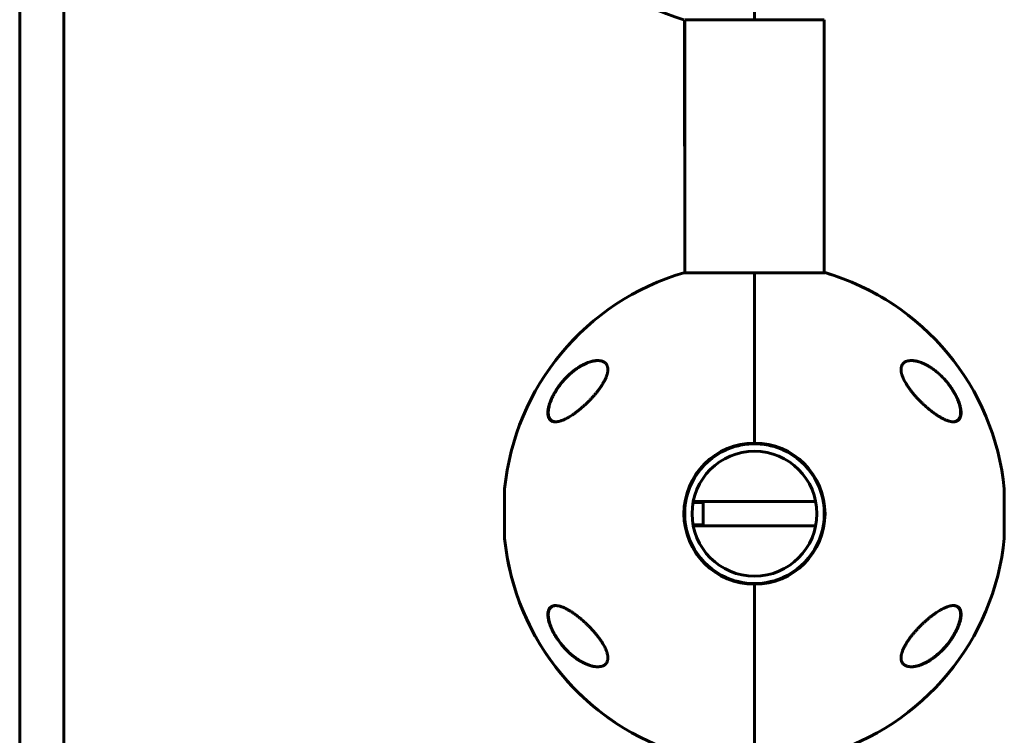
# Model space of a CAD drawing. Units: millimetres. Extents: x -5567 to 8213, y -6516 to 6516.
# Drawn here: x 2836 to 3238, y -90 to 202 of the extents above; entities that cross this region are included whole.
import ezdxf

# ---------------------------------------------------------------- set-up
doc = ezdxf.new("R2010")
doc.units = ezdxf.units.MM
doc.linetypes.add('K5LT_BASIC', pattern=[0])
doc.linetypes.add('K5LT_THIN', pattern=[0])

msp = doc.modelspace()

# ---------------------------------------------------------------- linework, layer by layer
at = {"color": 150, "linetype": 'K5LT_BASIC', "lineweight": 60}
for p, q in [((3136.49, 201.64), (3136.49, 271.21)), ((3136.49, 271.21), (3136.49, 201.64)), ((2836.48, 259.46), (2836.5, -259.46)), ((2854.48, 259.46), (2854.5, -259.46)), ((3107.98, 201.63), (3107.99, 98.38)), ((3107.98, 201.63), (3107.99, 98.38)), ((3107.99, 201.63), (3136.49, 201.64)), ((3107.99, 98.38), (3107.99, 201.63)), ((3136.49, 201.64), (3164.99, 201.64)), ((3164.99, 98.38), (3164.99, 201.64)), ((3107.69, 98.38), (3136.49, 98.38)), ((3107.99, 98.38), (3107.69, 98.38)), ((3136.49, 98.38), (3136.49, 28.81)), ((3136.49, 98.38), (3160.71, 98.38)), ((3165.29, 98.38), (3136.49, 98.38)), ((3136.49, 28.81), (3136.49, 98.38)), ((3165.29, 98.38), (3164.99, 98.38)), ((3129.99, 28.06), (3129.99, 27.75)), ((3142.99, 27.76), (3142.99, 28.06)), ((3034.48, -9.99), (3034.48, 10.01)), ((3034.48, -10), (3034.48, 10)), ((3238.5, 10.01), (3238.5, -9.99)), ((3161.5, 5.01), (3111.49, 5.01)), ((3115.49, -4.99), (3115.49, 5.01)), ((3161.5, -4.99), (3111.49, -4.99)), ((3129.99, -27.74), (3129.99, -28.05)), ((3142.99, -28.05), (3142.99, -27.74)), ((3136.49, -28.79), (3136.49, -98.36)), ((3136.49, -98.36), (3136.49, -28.79))]:
    msp.add_line(p, q, dxfattribs=at)
at = {"color": 7, "linetype": 'K5LT_THIN', "lineweight": 18}
for p, q in [((3115.49, 4.19), (3111.34, 4.19)), ((3115.49, -4.18), (3111.34, -4.18))]:
    msp.add_line(p, q, dxfattribs=at)
at = {"color": 150, "linetype": 'K5LT_BASIC', "lineweight": 60}
msp.add_circle((3136.49, 0.01), 25.5, dxfattribs=at)
for centre, radius, start, end in [((3136.48, 300.01), 102.5, 185.6552, 253.6827), ((3136.49, 0.01), 102.5, 106.3196, 174.3471), ((3136.49, 0.01), 102.5, 106.3199, 174.3474), ((3136.49, 0.01), 102.5, 5.6552, 73.6828), ((3136.49, 0.01), 102.5, 56.31, 73.6831), ((3136.49, 0.01), 28.8, 90.0012, 270.0012), ((3136.49, 0.01), 28.5, 90.0012, 103.1847), ((3136.49, 0.01), 28.8, 270.0012, 90.0012), ((3136.49, 0.01), 28.5, 76.8177, 90.0012), ((3136.49, 0.01), 28.5, 109.4724, 250.53), ((3136.49, 0.01), 28.5, 103.1847, 109.4724), ((3136.49, 0.01), 28.5, 104.4935, 104.7533), ((3136.49, 0.01), 28.5, 70.53, 76.8177), ((3136.49, 0.01), 28.5, 289.4724, 70.53), ((3035.48, 10), 1, 174.3471, 180.0012), ((3035.48, 10.01), 1, 174.3474, 180.0015), ((3237.5, 10.01), 1, 0.0012, 5.6553), ((3035.48, -9.99), 1, 180.0015, 185.6555), ((3035.48, -10), 1, 180.0012, 185.6553), ((3136.49, 0.01), 102.5, 185.6552, 253.6828), ((3136.49, 0.01), 102.5, 185.6555, 236.3115), ((3136.49, 0.01), 102.5, 286.3196, 354.3471), ((3237.5, -9.99), 1, 354.3471, 0.0012), ((3136.49, 0.01), 28.5, 250.53, 256.8177), ((3136.49, 0.01), 28.5, 256.8177, 283.1847), ((3136.49, 0.01), 28.5, 256.8143, 256.8177), ((3136.49, 0.01), 28.5, 283.1847, 289.4724), ((3136.49, 0.01), 28.5, 284.4935, 284.7533)]:
    msp.add_arc(centre, radius, start, end, dxfattribs=at)
for points, knots in [([(3055.25, 37.5), (3055.19, 37.5), (3055.06, 37.51), (3054.76, 37.53), (3054.31, 37.59), (3053.9, 37.74), (3053.52, 37.93), (3053.2, 38.15), (3052.91, 38.46), (3052.68, 38.79), (3052.5, 39.12), (3052.35, 39.5), (3052.24, 39.91), (3052.17, 40.34), (3052.12, 40.86), (3052.12, 41.41), (3052.15, 41.91), (3052.22, 42.49), (3052.33, 43.13), (3052.51, 43.89), (3052.69, 44.52), (3052.91, 45.19), (3053.12, 45.76), (3053.43, 46.52), (3053.73, 47.2), (3054.13, 48.01), (3054.68, 49.06), (3055.27, 50.06), (3055.84, 50.93), (3056.33, 51.66), (3057.08, 52.69), (3058.05, 53.89), (3059.29, 55.28), (3060.49, 56.48), (3061.67, 57.53), (3062.63, 58.32), (3063.57, 59.02), (3064.6, 59.72), (3065.68, 60.38), (3066.61, 60.87), (3067.56, 61.32), (3068.45, 61.7), (3069.42, 62.02), (3070.2, 62.23), (3070.82, 62.35), (3071.39, 62.44), (3071.94, 62.49), (3072.29, 62.5), (3072.46, 62.5)], [0, 0, 0, 0, 0.368939, 0.745314, 1.870422, 3.234892, 3.678664, 4.746201, 5.875947, 6.458074, 7.330002, 8.196495, 8.766369, 9.604733, 10.419628, 11.243231, 12.034853, 12.506436, 13.611388, 14.483363, 15.354887, 15.881924, 16.898513, 17.354693, 18.567397, 19.270683, 20.235992, 22.292385, 22.913111, 23.467305, 25.050053, 26.917422, 28.405321, 31.098515, 32.572266, 33.841303, 35.484058, 36.807144, 38.432363, 40.31803, 40.930967, 42.712419, 44.350575, 45.362819, 46.332553, 47.253251, 48.138951, 49, 49, 49, 49]), ([(3054.04, 47.58), (3054.1, 47.71), (3054.17, 47.85), (3054.3, 48.12), (3054.37, 48.26), (3054.52, 48.53), (3054.59, 48.66), (3054.73, 48.93), (3054.81, 49.06), (3054.96, 49.33), (3055.04, 49.46), (3055.2, 49.73), (3055.28, 49.86), (3055.44, 50.13), (3055.52, 50.26), (3055.69, 50.52), (3055.77, 50.65), (3056.21, 51.33), (3056.59, 51.86), (3057.37, 52.91), (3057.78, 53.43), (3058.62, 54.42), (3059.05, 54.89), (3059.8, 55.68), (3060.12, 55.99), (3060.87, 56.72), (3061.31, 57.12), (3062.2, 57.88), (3062.65, 58.24), (3063.55, 58.92), (3064, 59.24), (3064.88, 59.82), (3065.3, 60.08), (3066.12, 60.55), (3066.52, 60.77), (3067.28, 61.14), (3067.65, 61.31), (3068.35, 61.6), (3068.68, 61.72), (3069.3, 61.94), (3069.6, 62.03), (3070.17, 62.19), (3070.44, 62.25), (3070.95, 62.35), (3071.19, 62.39), (3071.65, 62.45), (3071.86, 62.47), (3072.08, 62.49), (3072.1, 62.49), (3072.15, 62.49), (3072.18, 62.49), (3072.23, 62.5), (3072.24, 62.5), (3072.25, 62.5), (3072.25, 62.5), (3072.25, 62.5), (3072.26, 62.5), (3072.26, 62.5), (3072.26, 62.5), (3072.27, 62.5), (3072.27, 62.5), (3072.29, 62.5), (3072.29, 62.5), (3072.32, 62.5), (3072.34, 62.5), (3072.35, 62.5), (3072.36, 62.5), (3072.36, 62.5)], [0, 0, 0, 0, 0.592693, 0.592693, 1.185385, 1.185385, 1.778078, 1.778078, 2.37077, 2.37077, 2.963463, 2.963463, 3.556156, 3.556156, 4.148848, 4.148848, 4.741541, 4.741541, 7.246273, 7.246273, 9.840061, 9.840061, 12.392859, 12.392859, 14.211017, 14.211017, 16.74502, 16.74502, 19.234409, 19.234409, 21.716984, 21.716984, 24.02925, 24.02925, 26.207665, 26.207665, 28.230567, 28.230567, 30.065083, 30.065083, 31.744381, 31.744381, 33.286288, 33.286288, 34.690302, 34.690302, 35.948476, 35.948476, 36.046494, 36.046494, 36.255498, 36.255498, 36.307749, 36.307749, 36.320812, 36.320812, 36.333875, 36.333875, 36.346738, 36.346738, 36.372363, 36.372363, 36.423563, 36.423563, 36.525963, 36.525963, 36.534765, 36.534765, 36.534765, 36.534765]), ([(3072.46, 62.5), (3072.77, 62.5), (3073.18, 62.48), (3073.74, 62.39), (3074.13, 62.29), (3074.62, 62.12), (3075.02, 61.92), (3075.41, 61.66), (3075.72, 61.38), (3075.99, 61.06), (3076.19, 60.75), (3076.35, 60.43), (3076.49, 60.04), (3076.59, 59.6), (3076.64, 59.14), (3076.64, 58.69), (3076.61, 58.22), (3076.54, 57.74), (3076.45, 57.29), (3076.31, 56.77), (3076.13, 56.21), (3075.81, 55.4), (3075.48, 54.69), (3075.15, 54.04), (3074.89, 53.58), (3074.47, 52.86), (3073.89, 51.96), (3073.17, 50.93), (3072.7, 50.31), (3072.46, 50)], [0, 0, 0, 0, 2.126779, 2.822502, 4.008427, 5.078907, 6.668941, 7.4749, 8.689587, 9.885601, 10.662263, 11.418458, 12.492582, 13.488481, 14.430997, 15.321304, 16.188215, 17.055752, 17.927438, 18.514463, 19.733275, 20.716929, 22.544918, 23.213025, 23.890064, 24.797123, 26.778025, 28.37841, 30, 30, 30, 30]), ([(3200.52, 50.01), (3200.19, 50.44), (3199.54, 51.29), (3198.74, 52.49), (3198.11, 53.53), (3197.74, 54.22), (3197.49, 54.73), (3197.28, 55.17), (3197.02, 55.76), (3196.8, 56.37), (3196.64, 56.9), (3196.53, 57.32), (3196.44, 57.73), (3196.38, 58.17), (3196.34, 58.65), (3196.34, 59.16), (3196.39, 59.57), (3196.47, 59.96), (3196.59, 60.33), (3196.74, 60.67), (3196.96, 61.03), (3197.23, 61.36), (3197.59, 61.68), (3198.05, 61.98), (3198.53, 62.19), (3199.08, 62.36), (3199.7, 62.48), (3200.22, 62.51), (3200.52, 62.51)], [0, 0, 0, 0, 2.203694, 4.284033, 5.768937, 7.153128, 7.592206, 8.156638, 9.248944, 10.388398, 11.108834, 11.81173, 12.496031, 13.161954, 14.13685, 15.091506, 16.035402, 16.661514, 17.61066, 18.574204, 19.226135, 20.592344, 21.705486, 22.89531, 24.639329, 25.564386, 27.000119, 29, 29, 29, 29]), ([(3200.52, 62.51), (3200.64, 62.51), (3200.86, 62.5), (3201.33, 62.47), (3202.19, 62.37), (3202.97, 62.19), (3203.51, 62.03)], [0, 0, 0, 0, 0.892469, 1.650572, 3.390936, 7, 7, 7, 7]), ([(3200.55, 62.51), (3200.61, 62.51), (3200.67, 62.51), (3200.79, 62.5), (3200.86, 62.5), (3201, 62.49), (3201.06, 62.49), (3201.27, 62.47), (3201.41, 62.46), (3201.76, 62.42), (3201.97, 62.38), (3202.42, 62.3), (3202.66, 62.25), (3203.15, 62.13), (3203.41, 62.06), (3203.97, 61.89), (3204.26, 61.79), (3204.87, 61.56), (3205.19, 61.42), (3205.86, 61.12), (3206.21, 60.96), (3206.95, 60.57), (3207.33, 60.36), (3208.12, 59.89), (3208.53, 59.63), (3209.36, 59.06), (3209.79, 58.75), (3210.66, 58.08), (3211.1, 57.72), (3211.98, 56.95), (3212.42, 56.54), (3213.26, 55.71), (3213.66, 55.3), (3214.49, 54.39), (3214.91, 53.9), (3215.72, 52.89), (3216.1, 52.38), (3216.62, 51.66), (3216.76, 51.45), (3217.11, 50.94), (3217.31, 50.63), (3217.7, 50), (3217.89, 49.68), (3218.12, 49.28), (3218.16, 49.2), (3218.25, 49.04), (3218.3, 48.96), (3218.38, 48.81), (3218.42, 48.73), (3218.49, 48.61), (3218.51, 48.57), (3218.54, 48.51), (3218.55, 48.48), (3218.58, 48.42), (3218.6, 48.4), (3218.62, 48.35), (3218.64, 48.32), (3218.66, 48.28), (3218.67, 48.25), (3218.7, 48.21), (3218.71, 48.18), (3218.73, 48.13), (3218.74, 48.11), (3218.77, 48.06), (3218.78, 48.04), (3218.8, 47.99), (3218.82, 47.97), (3218.85, 47.9), (3218.87, 47.87), (3218.9, 47.79), (3218.92, 47.75), (3218.96, 47.68), (3218.97, 47.64), (3219.01, 47.57), (3219.03, 47.53), (3219.09, 47.39), (3219.14, 47.29), (3219.23, 47.08), (3219.28, 46.98), (3219.37, 46.78), (3219.41, 46.68), (3219.59, 46.24), (3219.72, 45.9), (3219.98, 45.19), (3220.1, 44.81), (3220.27, 44.19), (3220.33, 43.94), (3220.46, 43.4), (3220.51, 43.11), (3220.6, 42.58), (3220.62, 42.34), (3220.66, 41.88), (3220.67, 41.66), (3220.68, 41.26), (3220.67, 41.07), (3220.65, 40.73), (3220.63, 40.57), (3220.58, 40.26), (3220.55, 40.12), (3220.49, 39.85), (3220.45, 39.72), (3220.37, 39.49), (3220.33, 39.38), (3220.23, 39.17), (3220.18, 39.08), (3220.08, 38.9), (3220.03, 38.82), (3219.91, 38.66), (3219.86, 38.58), (3219.73, 38.44), (3219.67, 38.38), (3219.54, 38.26), (3219.48, 38.2), (3219.34, 38.09), (3219.27, 38.04), (3219.12, 37.95), (3219.04, 37.91), (3218.93, 37.85), (3218.89, 37.83), (3218.85, 37.81)], [0.122669, 0.122669, 0.122669, 0.122669, 0.450186, 0.450186, 0.837725, 0.837725, 1.225123, 1.225123, 1.999351, 1.999351, 3.176284, 3.176284, 4.448554, 4.448554, 5.839984, 5.839984, 7.379918, 7.379918, 9.055618, 9.055618, 10.876931, 10.876931, 12.858846, 12.858846, 14.966962, 14.966962, 17.193133, 17.193133, 19.531004, 19.531004, 21.888756, 21.888756, 24.119541, 24.119541, 26.57743, 26.57743, 28.914545, 28.914545, 29.813732, 29.813732, 31.168, 31.168, 32.522269, 32.522269, 32.851843, 32.851843, 33.181417, 33.181417, 33.510991, 33.510991, 33.664616, 33.664616, 33.779512, 33.779512, 33.894407, 33.894407, 33.990865, 33.990865, 34.087323, 34.087323, 34.183781, 34.183781, 34.283326, 34.283326, 34.382872, 34.382872, 34.482417, 34.482417, 34.635884, 34.635884, 34.789352, 34.789352, 34.942819, 34.942819, 35.096286, 35.096286, 35.514461, 35.514461, 35.932635, 35.932635, 36.350809, 36.350809, 37.738721, 37.738721, 39.274021, 39.274021, 40.327255, 40.327255, 41.607798, 41.607798, 42.729552, 42.729552, 43.780007, 43.780007, 44.740177, 44.740177, 45.616266, 45.616266, 46.46368, 46.46368, 47.26168, 47.26168, 48.016849, 48.016849, 48.732084, 48.732084, 49.418108, 49.418108, 50.089451, 50.089451, 50.739608, 50.739608, 51.385599, 51.385599, 52.028628, 52.028628, 52.670553, 52.670553, 53, 53, 53, 53]), ([(3214.02, 54.9), (3214.4, 54.49), (3215.14, 53.65), (3216.19, 52.31), (3217.16, 50.93), (3217.96, 49.64), (3218.73, 48.28), (3219.32, 47.07), (3219.84, 45.84), (3220.12, 45.05), (3220.36, 44.28), (3220.55, 43.58), (3220.71, 42.8), (3220.82, 42.07), (3220.86, 41.44), (3220.86, 40.86), (3220.82, 40.44), (3220.76, 40.05), (3220.68, 39.66), (3220.54, 39.27), (3220.4, 38.97), (3220.22, 38.67), (3220, 38.38), (3219.6, 38.01), (3219.11, 37.74), (3218.52, 37.57), (3218.09, 37.52), (3217.82, 37.51), (3217.73, 37.51)], [0, 0, 0, 0, 1.878446, 3.722628, 5.538776, 7.304229, 8.585157, 10.572611, 11.67695, 13.01672, 13.431999, 14.529129, 15.645798, 16.457177, 17.507863, 18.306833, 19.08528, 19.553074, 20.355355, 21.222699, 21.892726, 22.409455, 23.446897, 24.329544, 26.189628, 27.332083, 28.447367, 29, 29, 29, 29]), ([(3072.46, 50), (3072.2, 49.68), (3071.69, 49.04), (3070.88, 48.1), (3070.05, 47.17), (3069.19, 46.27), (3068.3, 45.38), (3067.4, 44.52), (3066.47, 43.68), (3065.54, 42.88), (3064.59, 42.11), (3063.64, 41.37), (3062.81, 40.78), (3062.05, 40.25), (3061.35, 39.8), (3060.6, 39.35), (3059.81, 38.92), (3059.17, 38.6), (3058.36, 38.23), (3057.53, 37.91), (3056.59, 37.65), (3055.86, 37.53), (3055.44, 37.5), (3055.25, 37.5)], [0, 0, 0, 0, 1.130981, 2.270821, 3.424451, 4.593881, 5.775686, 6.975503, 8.190482, 9.421234, 10.658917, 11.894871, 13.18682, 13.924519, 14.967579, 15.988064, 16.986249, 18.208116, 18.691371, 20.45478, 21.863958, 23.018331, 24, 24, 24, 24]), ([(3217.73, 37.51), (3217.51, 37.51), (3217.13, 37.53), (3216.48, 37.64), (3215.7, 37.84), (3214.63, 38.21), (3213.58, 38.7), (3212.54, 39.26), (3211.54, 39.86), (3210.49, 40.55), (3209.38, 41.34), (3208.39, 42.1), (3207.54, 42.81), (3206.67, 43.54), (3205.95, 44.19), (3205.1, 44.98), (3204.4, 45.66), (3203.58, 46.5), (3202.77, 47.35), (3201.99, 48.22), (3201.24, 49.1), (3200.76, 49.7), (3200.52, 50.01)], [0, 0, 0, 0, 1.100485, 1.850274, 3.00742, 4.621816, 6.373477, 7.297526, 8.755858, 10.293673, 11.343706, 12.949232, 14.03341, 14.577824, 16.206625, 16.745816, 17.818377, 18.878556, 19.92833, 20.963769, 21.987311, 23, 23, 23, 23]), ([(3055.42, 37.51), (3055.4, 37.51), (3055.38, 37.51), (3055.34, 37.51), (3055.33, 37.51), (3055.3, 37.51), (3055.29, 37.51), (3055.26, 37.52), (3055.25, 37.52), (3055.21, 37.52), (3055.18, 37.52), (3055.1, 37.53), (3055.05, 37.54), (3054.9, 37.56), (3054.8, 37.57), (3054.61, 37.62), (3054.52, 37.64), (3054.34, 37.7), (3054.25, 37.73), (3054.08, 37.8), (3054, 37.84), (3053.85, 37.92), (3053.77, 37.97), (3053.63, 38.06), (3053.56, 38.11), (3053.43, 38.22), (3053.37, 38.28), (3053.24, 38.4), (3053.18, 38.46), (3053.07, 38.6), (3053.02, 38.67), (3052.91, 38.82), (3052.86, 38.9), (3052.77, 39.08), (3052.72, 39.17), (3052.63, 39.36), (3052.59, 39.47), (3052.52, 39.69), (3052.49, 39.81), (3052.42, 40.05), (3052.4, 40.18), (3052.35, 40.46), (3052.34, 40.61), (3052.31, 40.93), (3052.31, 41.1), (3052.3, 41.46), (3052.31, 41.65), (3052.34, 42.05), (3052.36, 42.26), (3052.42, 42.72), (3052.46, 42.97), (3052.57, 43.49), (3052.63, 43.77), (3052.79, 44.37), (3052.88, 44.68), (3053.01, 45.07), (3053.03, 45.15), (3053.17, 45.54), (3053.29, 45.87), (3053.56, 46.53), (3053.7, 46.86), (3053.91, 47.32), (3053.97, 47.45), (3054.04, 47.58)], [0.620302, 0.620302, 0.620302, 0.620302, 0.852102, 0.852102, 1.015604, 1.015604, 1.163235, 1.163235, 1.310867, 1.310867, 1.605985, 1.605985, 2.195932, 2.195932, 3.352597, 3.352597, 4.480013, 4.480013, 5.575705, 5.575705, 6.64454, 6.64454, 7.678918, 7.678918, 8.707606, 8.707606, 9.720646, 9.720646, 10.733784, 10.733784, 11.771475, 11.771475, 12.837366, 12.837366, 13.944387, 13.944387, 15.095578, 15.095578, 16.302953, 16.302953, 17.56406, 17.56406, 18.899281, 18.899281, 20.323662, 20.323662, 21.821059, 21.821059, 23.443454, 23.443454, 25.239376, 25.239376, 27.168831, 27.168831, 29.31319, 29.31319, 29.802195, 29.802195, 31.966368, 31.966368, 34.130541, 34.130541, 35, 35, 35, 35]), ([(3218.85, 37.81), (3218.76, 37.77), (3218.68, 37.74), (3218.51, 37.68), (3218.42, 37.65), (3218.23, 37.6), (3218.13, 37.58), (3218.02, 37.56), (3218.01, 37.56), (3217.98, 37.56), (3217.97, 37.56), (3217.95, 37.55), (3217.94, 37.55), (3217.91, 37.55), (3217.9, 37.55), (3217.88, 37.54), (3217.87, 37.54), (3217.86, 37.54), (3217.85, 37.54), (3217.83, 37.54), (3217.82, 37.54), (3217.81, 37.53), (3217.8, 37.53), (3217.79, 37.53), (3217.78, 37.53), (3217.77, 37.53), (3217.76, 37.53), (3217.75, 37.53), (3217.74, 37.53), (3217.73, 37.53), (3217.73, 37.53), (3217.72, 37.53), (3217.71, 37.52), (3217.71, 37.52), (3217.7, 37.52), (3217.7, 37.52), (3217.69, 37.52), (3217.68, 37.52), (3217.68, 37.52), (3217.66, 37.52), (3217.64, 37.52), (3217.6, 37.52), (3217.58, 37.51), (3217.54, 37.51), (3217.53, 37.51), (3217.52, 37.51)], [0, 0, 0, 0, 4.991101, 4.991101, 10.117332, 10.117332, 15.420362, 15.420362, 16.147603, 16.147603, 16.819162, 16.819162, 17.42967, 17.42967, 17.984677, 17.984677, 18.48923, 18.48923, 18.947913, 18.947913, 19.364899, 19.364899, 19.743976, 19.743976, 20.088592, 20.088592, 20.401879, 20.401879, 20.686686, 20.686686, 20.945601, 20.945601, 21.204516, 21.204516, 21.378139, 21.378139, 21.551763, 21.551763, 21.898326, 21.898326, 22.590085, 22.590085, 23.97087, 23.97087, 24.452285, 24.452285, 24.452285, 24.452285]), ([(3072.46, -62.5), (3072.39, -62.5), (3072.26, -62.49), (3072.07, -62.49), (3071.68, -62.46), (3071.09, -62.39), (3070.36, -62.25), (3069.67, -62.08), (3069.02, -61.88), (3068.27, -61.6), (3067.51, -61.29), (3066.63, -60.87), (3065.63, -60.34), (3064.29, -59.52), (3062.99, -58.59), (3061.82, -57.65), (3061.11, -57.02), (3060.13, -56.11), (3059.08, -55.04), (3058.08, -53.9), (3057.09, -52.68), (3056.2, -51.48), (3055.18, -49.9), (3054.41, -48.57), (3053.78, -47.31), (3053.28, -46.16), (3052.98, -45.39), (3052.74, -44.67), (3052.54, -44), (3052.33, -43.14), (3052.2, -42.35), (3052.14, -41.68), (3052.12, -41.12), (3052.14, -40.59), (3052.19, -40.16), (3052.28, -39.75), (3052.38, -39.41), (3052.53, -39.05), (3052.72, -38.7), (3052.98, -38.37), (3053.39, -37.99), (3053.87, -37.72), (3054.46, -37.56), (3054.89, -37.5), (3055.16, -37.5), (3055.25, -37.5)], [0, 0, 0, 0, 0.335009, 0.599815, 0.905737, 2.162883, 3.301652, 4.130952, 5.194014, 6.103822, 7.34888, 8.401465, 9.790541, 11.556224, 14.025054, 15.271851, 16.511785, 17.12598, 19.512267, 21.195077, 21.73117, 24.252461, 25.60388, 27.264037, 28.748426, 29.778406, 31.034155, 31.328754, 32.190578, 33.276154, 34.323754, 35.091975, 35.842566, 36.58704, 37.335399, 37.84053, 38.614896, 39.169508, 39.968341, 40.919837, 41.727765, 43.429251, 44.474296, 45.494486, 46, 46, 46, 46]), ([(3072.52, -62.49), (3072.46, -62.49), (3072.41, -62.49), (3072.28, -62.49), (3072.22, -62.49), (3072.08, -62.48), (3072.01, -62.48), (3071.81, -62.46), (3071.67, -62.45), (3071.32, -62.4), (3071.11, -62.37), (3070.67, -62.29), (3070.44, -62.24), (3069.94, -62.12), (3069.69, -62.05), (3069.14, -61.88), (3068.85, -61.78), (3068.24, -61.55), (3067.92, -61.42), (3067.25, -61.12), (3066.9, -60.95), (3066.16, -60.57), (3065.78, -60.36), (3064.99, -59.89), (3064.58, -59.63), (3063.75, -59.06), (3063.32, -58.75), (3062.44, -58.07), (3062, -57.71), (3061.11, -56.94), (3060.67, -56.53), (3059.78, -55.66), (3059.34, -55.21), (3058.48, -54.25), (3058.05, -53.75), (3057.24, -52.73), (3056.85, -52.22), (3056.38, -51.56), (3056.29, -51.43), (3055.97, -50.96), (3055.74, -50.61), (3055.3, -49.9), (3055.08, -49.54), (3054.82, -49.08), (3054.77, -48.99), (3054.66, -48.79), (3054.61, -48.7), (3054.54, -48.56), (3054.52, -48.53), (3054.48, -48.45), (3054.46, -48.41), (3054.42, -48.35), (3054.41, -48.32), (3054.38, -48.27), (3054.37, -48.25), (3054.35, -48.2), (3054.33, -48.17), (3054.31, -48.13), (3054.3, -48.1), (3054.27, -48.06), (3054.26, -48.03), (3054.23, -47.98), (3054.22, -47.95), (3054.19, -47.9), (3054.18, -47.87), (3054.15, -47.8), (3054.12, -47.76), (3054.08, -47.67), (3054.06, -47.63), (3054.02, -47.54), (3054, -47.49), (3053.92, -47.33), (3053.86, -47.21), (3053.76, -46.98), (3053.71, -46.86), (3053.6, -46.63), (3053.55, -46.51), (3053.36, -46.03), (3053.22, -45.68), (3052.97, -44.95), (3052.85, -44.58), (3052.68, -43.95), (3052.61, -43.68), (3052.49, -43.13), (3052.44, -42.85), (3052.37, -42.34), (3052.34, -42.11), (3052.31, -41.66), (3052.3, -41.45), (3052.31, -41.07), (3052.32, -40.89), (3052.34, -40.56), (3052.36, -40.41), (3052.41, -40.12), (3052.44, -39.98), (3052.51, -39.72), (3052.55, -39.6), (3052.63, -39.37), (3052.67, -39.27), (3052.77, -39.07), (3052.82, -38.98), (3052.92, -38.81), (3052.97, -38.73), (3053.08, -38.58), (3053.14, -38.51), (3053.26, -38.37), (3053.32, -38.31), (3053.45, -38.19), (3053.52, -38.14), (3053.66, -38.04), (3053.73, -37.99), (3053.87, -37.9), (3053.95, -37.86), (3054.06, -37.8), (3054.1, -37.79), (3054.14, -37.77)], [0.115009, 0.115009, 0.115009, 0.115009, 0.43453, 0.43453, 0.811306, 0.811306, 1.18799, 1.18799, 1.940806, 1.940806, 3.083396, 3.083396, 4.322156, 4.322156, 5.677367, 5.677367, 7.173256, 7.173256, 8.8102, 8.8102, 10.59037, 10.59037, 12.531662, 12.531662, 14.595245, 14.595245, 16.780322, 16.780322, 19.075207, 19.075207, 21.395986, 21.395986, 23.788683, 23.788683, 26.211788, 26.211788, 28.513691, 28.513691, 29.070332, 29.070332, 30.56078, 30.56078, 32.051228, 32.051228, 32.442617, 32.442617, 32.834005, 32.834005, 32.98737, 32.98737, 33.140734, 33.140734, 33.244378, 33.244378, 33.348021, 33.348021, 33.444297, 33.444297, 33.540572, 33.540572, 33.636848, 33.636848, 33.745999, 33.745999, 33.855149, 33.855149, 34.032387, 34.032387, 34.209625, 34.209625, 34.386863, 34.386863, 34.859286, 34.859286, 35.33171, 35.33171, 35.804133, 35.804133, 37.241674, 37.241674, 38.728667, 38.728667, 39.853051, 39.853051, 41.077129, 41.077129, 42.151007, 42.151007, 43.158538, 43.158538, 44.064071, 44.064071, 44.90894, 44.90894, 45.722935, 45.722935, 46.488738, 46.488738, 47.210256, 47.210256, 47.892827, 47.892827, 48.5544, 48.5544, 49.204055, 49.204055, 49.832184, 49.832184, 50.452211, 50.452211, 51.076722, 51.076722, 51.70039, 51.70039, 52, 52, 52, 52]), ([(3054.14, -37.77), (3054.22, -37.74), (3054.3, -37.7), (3054.48, -37.65), (3054.57, -37.62), (3054.75, -37.58), (3054.85, -37.56), (3054.94, -37.54), (3054.94, -37.54), (3054.96, -37.54), (3054.97, -37.54), (3054.99, -37.54), (3055, -37.54), (3055.02, -37.53), (3055.03, -37.53), (3055.04, -37.53), (3055.05, -37.53), (3055.07, -37.53), (3055.07, -37.53), (3055.09, -37.52), (3055.09, -37.52), (3055.1, -37.52), (3055.11, -37.52), (3055.12, -37.52), (3055.12, -37.52), (3055.13, -37.52), (3055.13, -37.52), (3055.14, -37.52), (3055.14, -37.52), (3055.15, -37.52), (3055.15, -37.52), (3055.16, -37.52), (3055.16, -37.52), (3055.17, -37.52), (3055.17, -37.52), (3055.17, -37.52), (3055.18, -37.51), (3055.18, -37.51), (3055.18, -37.51), (3055.18, -37.51), (3055.19, -37.51), (3055.19, -37.51), (3055.19, -37.51), (3055.19, -37.51), (3055.19, -37.51), (3055.2, -37.51), (3055.2, -37.51), (3055.2, -37.51), (3055.2, -37.51), (3055.2, -37.51), (3055.2, -37.51), (3055.2, -37.51), (3055.2, -37.51), (3055.21, -37.51), (3055.21, -37.51), (3055.21, -37.51), (3055.21, -37.51), (3055.21, -37.51), (3055.21, -37.51), (3055.21, -37.51), (3055.21, -37.51), (3055.21, -37.51), (3055.21, -37.51), (3055.22, -37.51), (3055.22, -37.51), (3055.23, -37.51), (3055.23, -37.51), (3055.25, -37.51), (3055.26, -37.51), (3055.29, -37.51), (3055.31, -37.5), (3055.36, -37.5), (3055.39, -37.5), (3055.43, -37.5)], [0, 0, 0, 0, 5.190222, 5.190222, 10.525291, 10.525291, 16.048963, 16.048963, 16.07729, 16.07729, 16.724572, 16.724572, 17.289358, 17.289358, 17.782162, 17.782162, 18.212159, 18.212159, 18.587352, 18.587352, 18.914727, 18.914727, 19.200378, 19.200378, 19.449623, 19.449623, 19.667102, 19.667102, 19.856864, 19.856864, 20.02244, 20.02244, 20.166913, 20.166913, 20.292974, 20.292974, 20.402968, 20.402968, 20.498943, 20.498943, 20.582686, 20.582686, 20.655756, 20.655756, 20.719514, 20.719514, 20.775145, 20.775145, 20.823687, 20.823687, 20.866042, 20.866042, 20.902998, 20.902998, 20.935245, 20.935245, 20.967491, 20.967491, 20.988272, 20.988272, 21.024102, 21.024102, 21.092894, 21.092894, 21.229047, 21.229047, 21.500634, 21.500634, 22.042376, 22.042376, 23.122994, 23.122994, 24.910744, 24.910744, 24.910744, 24.910744]), ([(3055.25, -37.5), (3055.47, -37.5), (3055.85, -37.52), (3056.5, -37.63), (3057.29, -37.82), (3058.35, -38.2), (3059.4, -38.69), (3060.44, -39.25), (3061.44, -39.84), (3062.5, -40.54), (3063.6, -41.33), (3064.59, -42.09), (3065.45, -42.8), (3066.31, -43.53), (3067.03, -44.17), (3067.88, -44.97), (3068.58, -45.65), (3069.41, -46.48), (3070.21, -47.34), (3070.99, -48.21), (3071.74, -49.09), (3072.22, -49.69), (3072.46, -50)], [0, 0, 0, 0, 1.100485, 1.850274, 3.00742, 4.621816, 6.373477, 7.297526, 8.755858, 10.293673, 11.343706, 12.949232, 14.03341, 14.577824, 16.206625, 16.745816, 17.818377, 18.878556, 19.92833, 20.963769, 21.987311, 23, 23, 23, 23]), ([(3200.52, -49.99), (3200.78, -49.67), (3201.3, -49.02), (3202.1, -48.08), (3202.94, -47.16), (3203.8, -46.26), (3204.68, -45.37), (3205.59, -44.51), (3206.51, -43.67), (3207.45, -42.87), (3208.39, -42.1), (3209.34, -41.36), (3210.17, -40.77), (3210.94, -40.24), (3211.63, -39.79), (3212.38, -39.34), (3213.17, -38.9), (3213.81, -38.58), (3214.62, -38.22), (3215.46, -37.9), (3216.39, -37.64), (3217.13, -37.52), (3217.54, -37.49), (3217.73, -37.49)], [0, 0, 0, 0, 1.130981, 2.270821, 3.424451, 4.593881, 5.775686, 6.975503, 8.190482, 9.421234, 10.658917, 11.894871, 13.18682, 13.924519, 14.967579, 15.988064, 16.986249, 18.208116, 18.691371, 20.45478, 21.863958, 23.018331, 24, 24, 24, 24]), ([(3217.73, -37.49), (3217.79, -37.49), (3217.92, -37.49), (3218.22, -37.51), (3218.67, -37.58), (3219.08, -37.73), (3219.46, -37.92), (3219.78, -38.14), (3220.07, -38.44), (3220.3, -38.77), (3220.48, -39.11), (3220.63, -39.49), (3220.74, -39.89), (3220.82, -40.32), (3220.86, -40.85), (3220.86, -41.4), (3220.83, -41.89), (3220.76, -42.48), (3220.65, -43.12), (3220.47, -43.88), (3220.29, -44.51), (3220.07, -45.18), (3219.86, -45.75), (3219.56, -46.51), (3219.26, -47.18), (3218.86, -48), (3218.3, -49.05), (3217.71, -50.05), (3217.14, -50.92), (3216.65, -51.65), (3215.9, -52.67), (3214.93, -53.88), (3213.69, -55.27), (3212.49, -56.47), (3211.31, -57.51), (3210.35, -58.3), (3209.41, -59.01), (3208.38, -59.7), (3207.3, -60.37), (3206.38, -60.86), (3205.42, -61.31), (3204.53, -61.68), (3203.56, -62.01), (3202.78, -62.21), (3202.17, -62.34), (3201.59, -62.43), (3201.04, -62.48), (3200.69, -62.49), (3200.52, -62.49)], [0, 0, 0, 0, 0.368939, 0.745314, 1.870421, 3.234892, 3.678664, 4.746201, 5.875947, 6.458074, 7.330002, 8.196495, 8.766369, 9.604733, 10.419628, 11.243231, 12.034853, 12.506436, 13.611388, 14.483363, 15.354887, 15.881924, 16.898513, 17.354693, 18.567397, 19.270683, 20.235992, 22.292385, 22.913111, 23.467305, 25.050053, 26.917422, 28.405321, 31.098515, 32.572266, 33.841303, 35.484058, 36.807144, 38.432363, 40.31803, 40.930967, 42.712419, 44.350575, 45.362819, 46.332553, 47.253251, 48.138951, 49, 49, 49, 49]), ([(3217.6, -37.49), (3217.62, -37.49), (3217.64, -37.5), (3217.69, -37.5), (3217.71, -37.5), (3217.75, -37.5), (3217.76, -37.5), (3217.79, -37.5), (3217.8, -37.5), (3217.84, -37.51), (3217.86, -37.51), (3217.94, -37.52), (3217.99, -37.52), (3218.14, -37.54), (3218.24, -37.56), (3218.43, -37.6), (3218.52, -37.63), (3218.7, -37.69), (3218.78, -37.72), (3218.94, -37.79), (3219.02, -37.82), (3219.17, -37.9), (3219.25, -37.95), (3219.39, -38.04), (3219.45, -38.09), (3219.58, -38.2), (3219.65, -38.25), (3219.77, -38.37), (3219.82, -38.44), (3219.94, -38.57), (3219.99, -38.64), (3220.09, -38.79), (3220.14, -38.87), (3220.24, -39.05), (3220.28, -39.14), (3220.36, -39.33), (3220.4, -39.43), (3220.47, -39.65), (3220.51, -39.77), (3220.56, -40.01), (3220.59, -40.14), (3220.63, -40.42), (3220.65, -40.56), (3220.67, -40.88), (3220.68, -41.05), (3220.68, -41.41), (3220.67, -41.59), (3220.64, -41.99), (3220.62, -42.2), (3220.56, -42.66), (3220.51, -42.91), (3220.41, -43.43), (3220.34, -43.71), (3220.18, -44.3), (3220.08, -44.62), (3219.95, -45.01), (3219.93, -45.08), (3219.78, -45.5), (3219.65, -45.85), (3219.33, -46.62), (3219.15, -47.04), (3218.95, -47.46)], [0.498278, 0.498278, 0.498278, 0.498278, 0.751048, 0.751048, 1.013442, 1.013442, 1.162443, 1.162443, 1.311445, 1.311445, 1.609302, 1.609302, 2.204725, 2.204725, 3.35859, 3.35859, 4.483513, 4.483513, 5.574636, 5.574636, 6.634135, 6.634135, 7.666224, 7.666224, 8.691049, 8.691049, 9.708189, 9.708189, 10.718277, 10.718277, 11.754662, 11.754662, 12.825202, 12.825202, 13.932469, 13.932469, 15.085662, 15.085662, 16.288602, 16.288602, 17.553262, 17.553262, 18.897507, 18.897507, 20.330553, 20.330553, 21.83116, 21.83116, 23.467275, 23.467275, 25.276155, 25.276155, 27.221296, 27.221296, 29.384849, 29.384849, 29.877965, 29.877965, 32.211644, 32.211644, 35, 35, 35, 35]), ([(3218.95, -47.46), (3218.88, -47.59), (3218.81, -47.73), (3218.67, -48.01), (3218.6, -48.14), (3218.46, -48.42), (3218.38, -48.56), (3218.23, -48.83), (3218.16, -48.97), (3218, -49.24), (3217.92, -49.37), (3217.76, -49.64), (3217.68, -49.78), (3217.51, -50.05), (3217.43, -50.18), (3217.26, -50.45), (3217.18, -50.58), (3217, -50.84), (3216.92, -50.97), (3216.46, -51.64), (3216.08, -52.17), (3215.27, -53.21), (3214.85, -53.72), (3213.99, -54.71), (3213.55, -55.19), (3212.72, -56.03), (3212.34, -56.4), (3211.51, -57.16), (3211.06, -57.54), (3210.17, -58.27), (3209.71, -58.62), (3208.81, -59.27), (3208.37, -59.57), (3207.51, -60.11), (3207.1, -60.35), (3206.3, -60.78), (3205.92, -60.97), (3205.17, -61.32), (3204.82, -61.47), (3204.15, -61.73), (3203.84, -61.84), (3203.24, -62.03), (3202.95, -62.11), (3202.4, -62.25), (3202.14, -62.3), (3201.65, -62.39), (3201.42, -62.42), (3201.08, -62.46), (3200.96, -62.47), (3200.79, -62.48), (3200.74, -62.48), (3200.67, -62.48), (3200.66, -62.48), (3200.65, -62.49), (3200.64, -62.49), (3200.64, -62.49), (3200.64, -62.49), (3200.64, -62.49), (3200.64, -62.49), (3200.63, -62.49), (3200.63, -62.49), (3200.63, -62.49), (3200.63, -62.49), (3200.63, -62.49), (3200.62, -62.49), (3200.62, -62.49), (3200.61, -62.49), (3200.6, -62.49), (3200.59, -62.49), (3200.56, -62.49), (3200.55, -62.49), (3200.49, -62.49), (3200.46, -62.49), (3200.42, -62.49), (3200.42, -62.49), (3200.42, -62.49)], [0, 0, 0, 0, 0.600397, 0.600397, 1.200794, 1.200794, 1.801191, 1.801191, 2.401588, 2.401588, 3.001985, 3.001985, 3.602382, 3.602382, 4.202779, 4.202779, 4.803176, 4.803176, 5.403573, 5.403573, 7.914679, 7.914679, 10.497611, 10.497611, 13.084255, 13.084255, 15.275865, 15.275865, 17.787894, 17.787894, 20.2853, 20.2853, 22.711791, 22.711791, 24.943755, 24.943755, 27.063547, 27.063547, 29.010186, 29.010186, 30.754569, 30.754569, 32.381248, 32.381248, 33.862087, 33.862087, 35.21488, 35.21488, 35.915764, 35.915764, 36.227343, 36.227343, 36.305238, 36.305238, 36.324712, 36.324712, 36.32958, 36.32958, 36.334448, 36.334448, 36.339317, 36.339317, 36.346282, 36.346282, 36.360013, 36.360013, 36.387378, 36.387378, 36.442057, 36.442057, 36.551317, 36.551317, 36.769637, 36.769637, 36.77458, 36.77458, 36.77458, 36.77458]), ([(3072.46, -50), (3072.8, -50.42), (3073.44, -51.28), (3074.24, -52.48), (3074.87, -53.51), (3075.25, -54.21), (3075.5, -54.71), (3075.71, -55.16), (3075.96, -55.74), (3076.18, -56.36), (3076.34, -56.88), (3076.45, -57.31), (3076.54, -57.71), (3076.61, -58.16), (3076.64, -58.64), (3076.64, -59.15), (3076.59, -59.56), (3076.51, -59.95), (3076.39, -60.32), (3076.24, -60.66), (3076.02, -61.01), (3075.76, -61.34), (3075.39, -61.67), (3074.93, -61.97), (3074.45, -62.18), (3073.9, -62.35), (3073.28, -62.46), (3072.77, -62.5), (3072.46, -62.5)], [0, 0, 0, 0, 2.203694, 4.284033, 5.768937, 7.153128, 7.592206, 8.156638, 9.248944, 10.388398, 11.108834, 11.81173, 12.496031, 13.161954, 14.13685, 15.091506, 16.035402, 16.661514, 17.61066, 18.574204, 19.226135, 20.592344, 21.705486, 22.89531, 24.639329, 25.564386, 27.000119, 29, 29, 29, 29]), ([(3200.52, -62.49), (3200.21, -62.49), (3199.8, -62.47), (3199.24, -62.38), (3198.85, -62.28), (3198.36, -62.11), (3197.96, -61.91), (3197.57, -61.64), (3197.26, -61.37), (3196.99, -61.05), (3196.79, -60.74), (3196.63, -60.41), (3196.49, -60.03), (3196.39, -59.58), (3196.35, -59.13), (3196.34, -58.67), (3196.37, -58.21), (3196.44, -57.72), (3196.54, -57.28), (3196.67, -56.76), (3196.85, -56.2), (3197.17, -55.39), (3197.5, -54.68), (3197.84, -54.03), (3198.09, -53.57), (3198.51, -52.85), (3199.09, -51.95), (3199.81, -50.92), (3200.28, -50.3), (3200.52, -49.99)], [0, 0, 0, 0, 2.126779, 2.822502, 4.008427, 5.078907, 6.668941, 7.4749, 8.689587, 9.885601, 10.662263, 11.418458, 12.492582, 13.488481, 14.430997, 15.321304, 16.188215, 17.055752, 17.927438, 18.514463, 19.733275, 20.716929, 22.544918, 23.213025, 23.890064, 24.797123, 26.778025, 28.37841, 30, 30, 30, 30])]:
    msp.add_open_spline(points, degree=3, knots=knots, dxfattribs=at)

doc.saveas('drawing.dxf')
